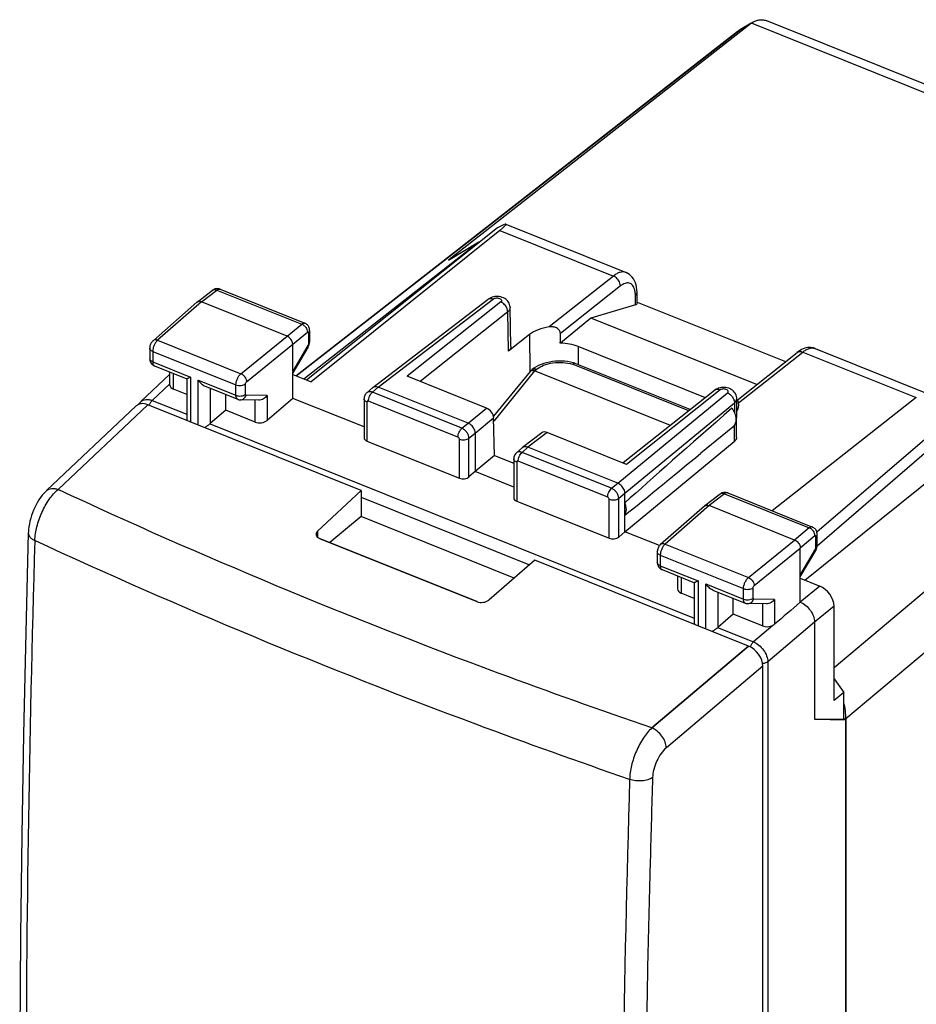
# Model space of a CAD drawing. Units: millimetres. Extents: x -17.6 to 21.7, y -25.1 to 31.5.
# Drawn here: x -17.6 to 8.2, y 3.2 to 31.5 of the extents above; entities that cross this region are included whole.
import ezdxf

# ---------------------------------------------------------------- set-up
doc = ezdxf.new("R2010")
doc.units = ezdxf.units.MM
doc.header["$LTSCALE"] = 16.335
doc.layers.get('0').update_dxf_attribs({"linetype": 'CONTINUOUS'})
for name, color, linetype in [('ASSI', 7, 'CONTINUOUS'), ('DRAFT', 7, 'CONTINUOUS'), ('RACCORDO', 7, 'CONTINUOUS')]:
    doc.layers.add(name, color=color, linetype=linetype)

msp = doc.modelspace()

# ---------------------------------------------------------------- linework, layer by layer
at = {"color": 253, "linetype": 'CONTINUOUS'}
for p, q in [((-2.803, 21.362), (-3.977, 19.92)), ((-16.493, 17.954), (-13.917, 20.387)), ((3.343, 13.455), (0.566, 11.102)), ((3.752, 12.881), (0.983, 10.535))]:
    msp.add_line(p, q, dxfattribs=at)
at = {"color": 7, "linetype": 'CONTINUOUS'}
msp.add_line((3.752, -22.783), (3.752, 12.881), dxfattribs=at)
for centre, major_axis, ratio, start_param, end_param in [((-13.916, 19.977), (-0.317, 0.388), 0.670244, -0.88212, 0.048392), ((3.343, 13.045), (-0.317, 0.387), 0.672048, -2.453619, -0.884192)]:
    msp.add_ellipse(centre, major_axis=major_axis, ratio=ratio, start_param=start_param, end_param=end_param, dxfattribs=at)
at = {"layer": 'ASSI', "color": 7, "linetype": 'CONTINUOUS'}
for p, q in [((-3.868, 25.47), (-9.355, 21.099)), ((-3.631, 25.574), (-0.175, 24.186)), ((-3.803, 25.397), (-9.222, 21.046)), ((-12.496, 23.338), (-12.052, 23.678)), ((-11.837, 23.709), (-9.402, 22.731)), ((0.146, 23.297), (0.141, 23.62)), ((-12.501, 23.334), (-13.763, 22.229)), ((-12.496, 23.338), (-12.501, 23.334)), ((-9.914, 22.358), (-12.372, 23.345)), ((-7.449, 20.887), (-4.139, 23.419)), ((0.1, 23.257), (-1.186, 22.88)), ((0.145, 23.339), (4.409, 21.627)), ((-3.483, 22.057), (-3.505, 23.182)), ((-1.186, 22.88), (-2.063, 22.161)), ((3.578, 20.966), (-1.186, 22.88)), ((-9.267, 22.523), (-9.267, 22.53)), ((-9.267, 22.523), (-9.267, 22.201)), ((-2.949, 22.408), (-3.555, 21.927)), ((-9.751, 20.572), (-9.751, 22.128)), ((-9.268, 22.179), (-9.267, 22.201)), ((-13.858, 22.014), (-13.858, 21.714)), ((-9.309, 22.052), (-9.751, 21.303)), ((2.103, 20.591), (-1.553, 22.059)), ((3.005, 20.511), (4.742, 21.891)), ((5.26, 22.004), (8.716, 20.616)), ((-13.723, 21.506), (-12.792, 21.132)), ((-14.114, 20.477), (-13.28, 21.265)), ((-13.28, 20.954), (-13.28, 21.328)), ((-9.751, 21.258), (-9.222, 21.046)), ((-12.796, 21.132), (-12.796, 19.984)), ((-4.187, 20.293), (-6.465, 21.208)), ((-12.796, 20.68), (-13.173, 20.832)), ((-12.262, 20.919), (-11.331, 20.545)), ((-11.676, 20.23), (-11.676, 20.683)), ((-7.454, 20.882), (-7.625, 20.732)), ((-7.454, 20.882), (-7.449, 20.887)), ((-4.713, 19.859), (-7.293, 20.896)), ((2.366, 20.801), (-0.257, 18.715)), ((-7.78, 17.923), (-13.917, 20.387)), ((-10.727, 20.522), (-11.255, 20.53)), ((-9.751, 20.572), (-10.488, 19.936)), ((-7.702, 19.749), (-9.751, 20.572)), ((-7.702, 20.56), (-7.702, 19.441)), ((2.998, 19.451), (3.005, 20.56)), ((3.005, 20.56), (3.005, 20.56)), ((8.163, 20.592), (4.023, 17.339)), ((-16.822, 17.921), (-14.245, 20.354)), ((-11.676, 20.23), (-12.119, 19.848)), ((-10.834, 19.892), (-11.676, 20.23)), ((9.32, 20.173), (5.306, 16.729)), ((-3.959, 18.932), (-3.979, 20.009)), ((-4.508, 19.572), (-4.508, 18.466)), ((-2.594, 19.583), (-3.148, 19.159)), ((-0.162, 18.676), (-2.44, 19.591)), ((2.89, 19.748), (1.977, 18.996)), ((9.337, 19.801), (5.313, 16.328)), ((-7.617, 19.343), (-4.963, 18.278)), ((-0.208, 16.739), (2.931, 19.328)), ((-3.154, 19.155), (-3.324, 19.005)), ((-3.154, 19.155), (-3.148, 19.159)), ((-0.412, 18.132), (-2.993, 19.168)), ((-3.959, 18.932), (-4.508, 18.466)), ((-3.959, 18.932), (-3.401, 18.708)), ((-3.401, 18.833), (-3.401, 17.714)), ((-4.508, 18.466), (-4.687, 18.313)), ((-3.401, 18.022), (-4.508, 18.466)), ((-7.78, 17.923), (-9.041, 16.754)), ((-7.78, 17.923), (-7.78, 17.175)), ((-0.208, 16.739), (-0.208, 17.845)), ((2.744, 17.853), (5.179, 16.875)), ((-3.316, 17.616), (-0.662, 16.55)), ((2.529, 17.822), (2.085, 17.482)), ((2.08, 17.478), (0.818, 16.373)), ((2.08, 17.478), (2.085, 17.482)), ((4.666, 16.502), (2.209, 17.489)), ((-7.78, 17.175), (-8.685, 16.428)), ((-3.385, 15.41), (-7.78, 17.175)), ((-17.346, 16.705), (-17.42, 13.842)), ((-0.208, 16.739), (-0.386, 16.585)), ((0.787, 16.34), (-0.208, 16.739)), ((-8.977, 16.545), (-4.464, 14.733)), ((5.314, 16.345), (5.314, 16.667)), ((0.723, 16.158), (0.723, 15.858)), ((4.83, 14.716), (4.83, 16.272)), ((4.83, 15.447), (5.272, 16.196)), ((5.312, 16.317), (5.314, 16.338)), ((5.314, 16.338), (5.314, 16.345)), ((-2.794, 15.92), (-4.119, 14.777)), ((3.343, 13.455), (-2.794, 15.92)), ((0.858, 15.65), (1.789, 15.276)), ((1.301, 15.472), (1.301, 15.098)), ((4.83, 15.402), (5.39, 15.177)), ((1.785, 15.276), (1.785, 14.128)), ((2.319, 15.063), (3.25, 14.689)), ((1.785, 14.824), (1.407, 14.976)), ((2.905, 14.374), (2.905, 14.827)), ((3.854, 14.666), (3.326, 14.674)), ((5.799, 11.888), (5.799, 14.603)), ((2.905, 14.374), (2.462, 13.992)), ((3.747, 14.036), (2.905, 14.374)), ((5.24, 14.142), (5.24, 11.357)), ((3.752, -22.783), (3.752, 12.881)), ((5.799, 12.514), (6.079, 12.122)), ((6.079, 12.122), (5.799, 11.888)), ((6.079, 11.361), (6.079, 12.122)), ((5.24, 11.357), (6.079, 11.361)), ((5.24, 11.357), (6.132, 11.339)), ((6.132, 11.339), (6.079, 11.361)), ((6.132, 11.339), (6.132, -17.551))]:
    msp.add_line(p, q, dxfattribs=at)
at = {"layer": 'ASSI', "color": 253, "linetype": 'CONTINUOUS'}
for p, q in [((-3.803, 25.397), (-0.54, 24.087)), ((-0.54, 24.087), (-2.382, 22.625)), ((-0.338, 23.801), (-2.062, 22.433)), ((-12.372, 23.345), (-11.929, 23.684)), ((-11.929, 23.684), (-9.493, 22.706)), ((0.1, 23.257), (0.096, 23.529)), ((-12.372, 23.345), (-13.633, 22.241)), ((-7.293, 20.896), (-3.984, 23.427)), ((-3.776, 23.342), (-6.465, 21.208)), ((-3.574, 23.058), (-6.094, 21.059)), ((-3.555, 21.927), (-3.574, 23.058)), ((-9.914, 22.358), (-9.493, 22.706)), ((-11.24, 21.279), (-9.914, 22.358)), ((-9.751, 22.128), (-9.329, 22.476)), ((-9.301, 22.459), (-9.301, 22.137)), ((-2.949, 22.408), (-2.941, 21.348)), ((-13.633, 22.241), (-11.24, 21.279)), ((-11.076, 21.05), (-9.751, 22.128)), ((-9.315, 22.09), (-9.751, 21.351)), ((-13.773, 21.92), (-13.773, 21.62)), ((-13.773, 21.92), (-11.381, 20.96)), ((-1.553, 22.059), (-1.549, 21.54)), ((3.059, 20.439), (4.9, 21.902)), ((4.9, 21.902), (8.163, 20.592)), ((-13.773, 21.62), (-12.689, 21.185)), ((-13.173, 20.832), (-13.173, 21.285)), ((-12.465, 21.095), (-11.381, 20.659)), ((-11.381, 20.659), (-11.381, 20.96)), ((-11.105, 20.686), (-11.105, 20.986)), ((-12.119, 20.862), (-12.119, 19.848)), ((-10.488, 20.653), (-11.09, 20.662)), ((-10.488, 20.653), (-10.488, 19.936)), ((-7.293, 20.896), (-7.463, 20.747)), ((-4.891, 19.714), (-7.463, 20.747)), ((-0.412, 18.132), (2.736, 20.728)), ((2.525, 20.812), (-0.162, 18.676)), ((-13.917, 20.387), (-16.493, 17.954)), ((-10.834, 19.892), (-10.834, 20.523)), ((-7.617, 20.466), (-7.617, 19.343)), ((-5.004, 19.458), (-7.576, 20.491)), ((-0.208, 17.845), (2.94, 20.442)), ((2.94, 20.442), (2.938, 20.162)), ((-4.713, 19.859), (-4.187, 20.293)), ((-4.891, 19.714), (-4.713, 19.859)), ((-4.508, 19.572), (-3.979, 20.009)), ((-4.687, 19.427), (-4.508, 19.572)), ((-2.44, 19.591), (-2.993, 19.168)), ((2.934, 19.747), (2.931, 19.328)), ((2.935, 19.799), (2.934, 19.747)), ((-4.963, 18.278), (-4.963, 19.401)), ((-4.687, 18.313), (-4.687, 19.427)), ((-2.993, 19.168), (-3.162, 19.02)), ((-0.591, 17.987), (-3.162, 19.02)), ((-3.316, 18.739), (-3.316, 17.616)), ((-0.703, 17.731), (-3.275, 18.764)), ((-0.591, 17.987), (-0.412, 18.132)), ((-0.386, 17.7), (-0.208, 17.845)), ((2.652, 17.828), (2.209, 17.489)), ((2.652, 17.828), (5.088, 16.85)), ((-0.662, 16.55), (-0.662, 17.673)), ((-0.386, 16.585), (-0.386, 17.7)), ((2.209, 17.489), (0.948, 16.385)), ((-9.041, 16.754), (-9.041, 16.584)), ((5.088, 16.85), (4.666, 16.502)), ((3.341, 15.423), (4.666, 16.502)), ((5.252, 16.62), (4.83, 16.272)), ((5.28, 16.281), (5.28, 16.603)), ((0.948, 16.385), (3.341, 15.423)), ((3.505, 15.194), (4.83, 16.272)), ((4.83, 15.495), (5.266, 16.234)), ((5.279, 16.276), (5.28, 16.281)), ((0.808, 16.064), (0.808, 15.764)), ((0.808, 16.064), (3.2, 15.104)), ((0.808, 15.764), (1.892, 15.329)), ((1.407, 15.429), (1.407, 14.976)), ((2.116, 15.239), (3.2, 14.803)), ((2.462, 15.006), (2.462, 13.992)), ((3.2, 14.803), (3.2, 15.104)), ((3.476, 14.83), (3.476, 15.13)), ((5.39, 15.177), (4.83, 14.716)), ((4.093, 14.797), (3.491, 14.806)), ((4.093, 14.797), (4.093, 14.08)), ((3.747, 14.667), (3.747, 14.036)), ((5.799, 14.603), (5.24, 14.142)), ((0.566, 11.102), (3.343, 13.455)), ((3.752, 12.881), (0.983, 10.535))]:
    msp.add_line(p, q, dxfattribs=at)
at = {"layer": 'ASSI', "color": 7, "linetype": 'CONTINUOUS'}
for points in [[(0.141, 23.62), (0.136, 23.694), (0.127, 23.765), (0.112, 23.831), (0.093, 23.893), (0.068, 23.951), (0.039, 24.004), (0.004, 24.053), (-0.035, 24.095), (-0.078, 24.132), (-0.125, 24.163), (-0.175, 24.187)], [(-11.975, 23.717), (-12.002, 23.707), (-12.027, 23.694), (-12.052, 23.678)], [(-11.837, 23.709), (-11.864, 23.718), (-11.89, 23.723), (-11.918, 23.725), (-11.947, 23.722), (-11.975, 23.717)], [(-3.901, 23.499), (-3.944, 23.496), (-3.986, 23.488), (-4.026, 23.478), (-4.064, 23.463)], [(-3.505, 23.182), (-3.506, 23.199), (-3.511, 23.234), (-3.52, 23.268), (-3.534, 23.302), (-3.551, 23.334), (-3.573, 23.364), (-3.599, 23.392), (-3.628, 23.418), (-3.66, 23.44), (-3.696, 23.459), (-3.734, 23.474), (-3.774, 23.486), (-3.816, 23.494), (-3.859, 23.499), (-3.901, 23.499)], [(-4.064, 23.463), (-4.1, 23.445), (-4.133, 23.423), (-4.139, 23.419)], [(-9.267, 22.53), (-9.269, 22.553), (-9.273, 22.577), (-9.279, 22.6), (-9.288, 22.622), (-9.299, 22.643), (-9.313, 22.663), (-9.328, 22.681), (-9.346, 22.697), (-9.365, 22.712), (-9.385, 22.724), (-9.402, 22.731)], [(-13.763, 22.229), (-13.765, 22.227), (-13.783, 22.209), (-13.798, 22.19), (-13.813, 22.17), (-13.825, 22.148), (-13.835, 22.125), (-13.844, 22.102), (-13.851, 22.077), (-13.855, 22.053), (-13.858, 22.028), (-13.858, 22.014)], [(-9.309, 22.052), (-9.307, 22.056), (-9.297, 22.075), (-9.288, 22.095), (-9.281, 22.116), (-9.275, 22.136)], [(-9.275, 22.136), (-9.271, 22.157), (-9.268, 22.179)], [(4.824, 21.949), (4.78, 21.92), (4.742, 21.891)], [(4.912, 21.994), (4.868, 21.973), (4.824, 21.949)], [(5.26, 22.004), (5.253, 22.007), (5.213, 22.019), (5.172, 22.028), (5.13, 22.033), (5.087, 22.033), (5.044, 22.03), (5, 22.022), (4.956, 22.01), (4.912, 21.994)], [(-13.858, 21.714), (-13.857, 21.687), (-13.853, 21.662), (-13.846, 21.636), (-13.836, 21.612), (-13.823, 21.589)], [(-13.823, 21.589), (-13.807, 21.567), (-13.789, 21.548), (-13.769, 21.531)], [(-13.769, 21.531), (-13.747, 21.517), (-13.723, 21.505)], [(-7.625, 20.733), (-7.639, 20.719), (-7.655, 20.7), (-7.669, 20.679), (-7.681, 20.657), (-7.69, 20.633), (-7.697, 20.608), (-7.701, 20.582), (-7.702, 20.56)], [(2.447, 20.849), (2.411, 20.831), (2.378, 20.81), (2.367, 20.801)], [(2.608, 20.884), (2.566, 20.881), (2.524, 20.874), (2.484, 20.863), (2.447, 20.849)], [(3.005, 20.56), (3.004, 20.591), (2.998, 20.626), (2.988, 20.66), (2.974, 20.693), (2.956, 20.724), (2.934, 20.754), (2.908, 20.781), (2.879, 20.805), (2.847, 20.827), (2.812, 20.845), (2.774, 20.861), (2.734, 20.872), (2.693, 20.88), (2.65, 20.884), (2.608, 20.884)], [(-11.331, 20.545), (-11.326, 20.543), (-11.306, 20.537), (-11.286, 20.532), (-11.265, 20.53), (-11.255, 20.53)], [(-3.324, 19.006), (-3.338, 18.992), (-3.355, 18.973), (-3.369, 18.952), (-3.381, 18.93), (-3.39, 18.906), (-3.397, 18.881), (-3.4, 18.855), (-3.401, 18.833)], [(-16.821, 17.921), (-16.834, 17.909), (-16.891, 17.85), (-16.944, 17.788), (-16.993, 17.722), (-17.04, 17.655), (-17.083, 17.585), (-17.123, 17.512), (-17.16, 17.438), (-17.194, 17.362), (-17.225, 17.285), (-17.253, 17.206), (-17.277, 17.126), (-17.299, 17.046), (-17.316, 16.964), (-17.33, 16.883), (-17.34, 16.8), (-17.345, 16.718), (-17.346, 16.704)], [(2.61, 17.862), (2.584, 17.853), (2.558, 17.841), (2.536, 17.827), (2.529, 17.822)], [(2.744, 17.853), (2.719, 17.861), (2.693, 17.867), (2.665, 17.868), (2.637, 17.867), (2.61, 17.862)], [(5.314, 16.667), (5.313, 16.69), (5.309, 16.713), (5.304, 16.736), (5.296, 16.759), (5.286, 16.78), (5.273, 16.8), (5.258, 16.819), (5.241, 16.836), (5.223, 16.851), (5.202, 16.864), (5.181, 16.874), (5.179, 16.875)], [(0.818, 16.373), (0.816, 16.371), (0.798, 16.353), (0.783, 16.334), (0.768, 16.314), (0.756, 16.292), (0.745, 16.269), (0.737, 16.246), (0.73, 16.221), (0.725, 16.197), (0.723, 16.172), (0.723, 16.158)], [(5.272, 16.196), (5.281, 16.212), (5.29, 16.232), (5.298, 16.253), (5.304, 16.273)], [(5.304, 16.273), (5.309, 16.295), (5.312, 16.317)], [(0.723, 15.858), (0.724, 15.831), (0.728, 15.806), (0.735, 15.78), (0.745, 15.756), (0.758, 15.733)], [(0.758, 15.733), (0.774, 15.711), (0.792, 15.692), (0.812, 15.675)], [(0.812, 15.675), (0.834, 15.661), (0.858, 15.649)], [(3.25, 14.689), (3.254, 14.687), (3.274, 14.681), (3.295, 14.676), (3.316, 14.674), (3.326, 14.674)], [(-17.42, 13.842), (-17.483, 10.928), (-17.531, 8.026), (-17.566, 5.135), (-17.587, 2.256), (-17.594, -0.611), (-17.587, -3.466), (-17.566, -6.309), (-17.531, -9.14), (-17.483, -11.958), (-17.42, -14.764)]]:
    msp.add_lwpolyline(points, dxfattribs=at)
at = {"layer": 'ASSI', "color": 253, "linetype": 'CONTINUOUS'}
for centre, radius, start, end in [((-11.858, 23.657), 0.0559, 68.1316, 73.9669), ((5.18, 21.806), 0.214, 68.1142, 71.2043), ((-13.792, 21.714), 0.0663, 180.0143, 185.5574), ((-13.703, 21.557), 0.0549, 242.264, 248.1023), ((2.723, 17.801), 0.056, 68.1168, 73.4321), ((555.007, -0.617), 572.422, 178.28798, 181.71202), ((0.789, 15.858), 0.0663, 180.0143, 185.5574), ((0.878, 15.7), 0.0549, 242.264, 248.1023), ((569.73, -7.479), 570.06, 178.28088, 181.71912), ((584.787, -8.176), 584.473, 178.249308, 178.48483), ((556.937, -7.542), 556.616, 178.47429, 180.99242)]:
    msp.add_arc(centre, radius, start, end, dxfattribs=at)
at = {"layer": 'ASSI', "color": 7, "linetype": 'CONTINUOUS'}
for centre, major_axis, ratio, start_param, end_param in [((-4.632, 24.899), (1.005, 0.673), 0.065256, -0.645321, 0.66351), ((-0.105, 23.339), (0.25, -0.048), 0.317101, -0.554841, 0.06645), ((-2.13, 22.079), (1, -0.012), 0.561838, 1.832903, 2.537377), ((-2.51, 71.77), (0.085, 95.923), 0.005977, -2.114332, -2.111029), ((-2.126, 21.589), (1, 0), 0.573946, 0.960506, 1.508262), ((-13.03, 20.96), (0.25, 0.01), 0.608157, 3.117614, 4.07775), ((-13.916, 19.977), (-0.317, 0.388), 0.670244, -0.88212, 0.048392), ((2.064, 20.395), (1, -0.012), 0.561598, 5.940833, 6.384431), ((-4.183, 20.091), (-0.163, 0.19), 0.656371, -2.469174, -0.898682), ((12.738, 28.403), (14.725, 12.526), 0.01476, 2.292772, 2.63226), ((-10.69, 20.02), (0.25, 0.01), 0.608157, -2.205435, -0.652092), ((-2.436, 19.389), (-0.163, 0.19), 0.655396, -0.897493, -0.034983), ((-7.502, 19.446), (0.2, 0.008), 0.608157, 3.117973, 4.07775), ((12.738, 28.403), (14.725, 12.526), 0.01476, -2.657371, -2.403004), ((-4.848, 18.38), (0.2, 0.008), 0.608157, -2.205435, -0.652092), ((-3.201, 17.719), (0.2, 0.008), 0.608157, 3.117973, 4.07775), ((-8.833, 16.674), (0.25, 0.01), 0.608157, 2.524407, 4.07775), ((-0.548, 16.653), (0.2, 0.008), 0.608157, -2.205435, -0.652092), ((1.551, 15.104), (0.25, 0.01), 0.608157, 3.118163, 4.07775), ((5.389, 14.768), (-0.317, 0.387), 0.67121, -2.455209, -0.884717), ((-4.321, 14.861), (0.25, 0.01), 0.608157, -2.205435, -0.652092), ((4.842, 14.316), (33.677, 29.048), 0.006983, 1.565116, 1.587013), ((3.891, 14.164), (0.25, 0.01), 0.608157, -2.205435, -0.950885), ((3.343, 13.045), (-0.317, 0.387), 0.672048, -2.453619, -0.884192)]:
    msp.add_ellipse(centre, major_axis=major_axis, ratio=ratio, start_param=start_param, end_param=end_param, dxfattribs=at)
at = {"layer": 'ASSI', "color": 253, "linetype": 'CONTINUOUS'}
for points, knots in [([(-0.175, 24.187), (-0.201, 24.197), (-0.259, 24.208), (-0.352, 24.195), (-0.448, 24.153), (-0.509, 24.111), (-0.54, 24.087)], [0, 0, 0, 0, 0.210238, 0.439219, 0.70054, 1, 1, 1, 1]), ([(-0.338, 23.801), (-0.338, 23.83), (-0.354, 23.906), (-0.42, 24.012), (-0.498, 24.07), (-0.54, 24.087)], [0, 0, 0, 0, 0.235356, 0.624339, 1, 1, 1, 1]), ([(0.074, 23.694), (0.067, 23.718), (0.051, 23.762), (0.016, 23.82), (-0.03, 23.862), (-0.084, 23.886), (-0.144, 23.891), (-0.208, 23.878), (-0.274, 23.847), (-0.317, 23.818), (-0.338, 23.801)], [0, 0, 0, 0, 0.140769, 0.265035, 0.376836, 0.483048, 0.592178, 0.711826, 0.847087, 1, 1, 1, 1]), ([(-12.052, 23.678), (-12.044, 23.684), (-12.026, 23.693), (-11.984, 23.701), (-11.95, 23.693), (-11.929, 23.684)], [0, 0, 0, 0, 0.226061, 0.464055, 1, 1, 1, 1]), ([(-11.929, 23.684), (-11.915, 23.695), (-11.888, 23.712), (-11.856, 23.715), (-11.843, 23.711)], [0, 0, 0, 0, 0.561775, 1, 1, 1, 1]), ([(0.096, 23.529), (0.095, 23.544), (0.093, 23.599), (0.085, 23.654), (0.074, 23.694)], [0, 0, 0, 0, 0.268272, 1, 1, 1, 1]), ([(0.096, 23.529), (0.109, 23.54), (0.132, 23.564), (0.141, 23.597), (0.141, 23.612)], [0, 0, 0, 0, 0.537962, 1, 1, 1, 1]), ([(-4.139, 23.419), (-4.129, 23.427), (-4.107, 23.438), (-4.053, 23.448), (-4.011, 23.438), (-3.984, 23.427)], [0, 0, 0, 0, 0.226059, 0.464059, 1, 1, 1, 1]), ([(-3.984, 23.427), (-3.974, 23.436), (-3.946, 23.449), (-3.901, 23.457), (-3.852, 23.456), (-3.808, 23.445), (-3.773, 23.426), (-3.755, 23.402), (-3.752, 23.381), (-3.756, 23.361), (-3.767, 23.349), (-3.776, 23.342)], [0, 0, 0, 0, 0.129156, 0.278905, 0.435563, 0.583176, 0.708749, 0.808596, 0.853116, 0.897972, 1, 1, 1, 1]), ([(-3.574, 23.058), (-3.574, 23.087), (-3.59, 23.163), (-3.656, 23.268), (-3.734, 23.325), (-3.776, 23.342)], [0, 0, 0, 0, 0.23578, 0.624709, 1, 1, 1, 1]), ([(-3.505, 23.182), (-3.505, 23.16), (-3.519, 23.111), (-3.553, 23.075), (-3.574, 23.058)], [0, 0, 0, 0, 0.461478, 1, 1, 1, 1]), ([(-9.493, 22.706), (-9.485, 22.712), (-9.47, 22.723), (-9.446, 22.733), (-9.423, 22.737), (-9.409, 22.734), (-9.402, 22.731)], [0, 0, 0, 0, 0.301392, 0.563287, 0.79163, 1, 1, 1, 1]), ([(-9.493, 22.706), (-9.47, 22.697), (-9.426, 22.67), (-9.358, 22.599), (-9.328, 22.524), (-9.329, 22.476)], [0, 0, 0, 0, 0.248812, 0.512712, 1, 1, 1, 1]), ([(-9.329, 22.476), (-9.325, 22.48), (-9.317, 22.484), (-9.307, 22.48), (-9.305, 22.476), (-9.304, 22.474)], [0, 0, 0, 0, 0.535411, 0.75101, 1, 1, 1, 1]), ([(-9.304, 22.474), (-9.303, 22.472), (-9.302, 22.468), (-9.301, 22.463), (-9.301, 22.459)], [0, 0, 0, 0, 0.220437, 1, 1, 1, 1]), ([(-9.267, 22.523), (-9.267, 22.511), (-9.274, 22.486), (-9.291, 22.467), (-9.301, 22.459)], [0, 0, 0, 0, 0.465838, 1, 1, 1, 1]), ([(-13.633, 22.241), (-13.653, 22.223), (-13.691, 22.178), (-13.735, 22.098), (-13.764, 22.01), (-13.773, 21.949), (-13.773, 21.92)], [0, 0, 0, 0, 0.227184, 0.48929, 0.757127, 1, 1, 1, 1]), ([(-13.633, 22.241), (-13.656, 22.249), (-13.692, 22.257), (-13.737, 22.247), (-13.755, 22.236), (-13.763, 22.229)], [0, 0, 0, 0, 0.538985, 0.776078, 1, 1, 1, 1]), ([(-9.301, 22.137), (-9.301, 22.133), (-9.303, 22.117), (-9.309, 22.101), (-9.315, 22.09)], [0, 0, 0, 0, 0.230408, 1, 1, 1, 1]), ([(-9.309, 22.052), (-9.307, 22.055), (-9.305, 22.062), (-9.307, 22.075), (-9.312, 22.085), (-9.315, 22.09)], [0, 0, 0, 0, 0.194688, 0.542898, 1, 1, 1, 1]), ([(-9.267, 22.201), (-9.267, 22.19), (-9.274, 22.165), (-9.291, 22.146), (-9.301, 22.137)], [0, 0, 0, 0, 0.465838, 1, 1, 1, 1]), ([(-13.773, 21.92), (-13.785, 21.925), (-13.808, 21.936), (-13.836, 21.959), (-13.854, 21.985), (-13.858, 22.005), (-13.858, 22.014)], [0, 0, 0, 0, 0.298776, 0.562642, 0.792132, 1, 1, 1, 1]), ([(4.742, 21.891), (4.751, 21.899), (4.774, 21.911), (4.829, 21.922), (4.872, 21.913), (4.9, 21.902)], [0, 0, 0, 0, 0.226511, 0.464753, 1, 1, 1, 1]), ([(4.9, 21.902), (4.929, 21.926), (4.988, 21.966), (5.08, 22.008), (5.168, 22.024), (5.224, 22.016), (5.249, 22.008)], [0, 0, 0, 0, 0.301127, 0.563893, 0.792865, 1, 1, 1, 1]), ([(-13.773, 21.62), (-13.785, 21.625), (-13.806, 21.635), (-13.833, 21.656), (-13.851, 21.68), (-13.857, 21.699), (-13.858, 21.708)], [0, 0, 0, 0, 0.296369, 0.560443, 0.791689, 1, 1, 1, 1]), ([(-13.773, 21.62), (-13.773, 21.607), (-13.771, 21.578), (-13.76, 21.537), (-13.739, 21.514), (-13.728, 21.508)], [0, 0, 0, 0, 0.311585, 0.696742, 1, 1, 1, 1]), ([(-11.381, 20.96), (-11.381, 20.989), (-11.373, 21.049), (-11.343, 21.137), (-11.299, 21.217), (-11.261, 21.262), (-11.24, 21.279)], [0, 0, 0, 0, 0.242555, 0.510157, 0.772312, 1, 1, 1, 1]), ([(-11.24, 21.279), (-11.217, 21.27), (-11.174, 21.243), (-11.123, 21.187), (-11.087, 21.121), (-11.076, 21.073), (-11.076, 21.05)], [0, 0, 0, 0, 0.246766, 0.510292, 0.768147, 1, 1, 1, 1]), ([(-11.381, 20.96), (-11.359, 20.951), (-11.31, 20.939), (-11.234, 20.938), (-11.164, 20.952), (-11.122, 20.973), (-11.105, 20.986)], [0, 0, 0, 0, 0.252871, 0.52083, 0.77746, 1, 1, 1, 1]), ([(-11.105, 20.986), (-11.105, 20.998), (-11.098, 21.022), (-11.085, 21.042), (-11.076, 21.05)], [0, 0, 0, 0, 0.509514, 1, 1, 1, 1]), ([(-11.381, 20.659), (-11.359, 20.65), (-11.31, 20.639), (-11.234, 20.637), (-11.164, 20.652), (-11.122, 20.673), (-11.105, 20.686)], [0, 0, 0, 0, 0.252871, 0.52083, 0.77746, 1, 1, 1, 1]), ([(-11.331, 20.545), (-11.339, 20.548), (-11.354, 20.559), (-11.37, 20.586), (-11.38, 20.62), (-11.381, 20.646), (-11.381, 20.659)], [0, 0, 0, 0, 0.196454, 0.420392, 0.687182, 1, 1, 1, 1]), ([(-11.255, 20.53), (-11.237, 20.529), (-11.201, 20.536), (-11.135, 20.573), (-11.102, 20.625), (-11.09, 20.662)], [0, 0, 0, 0, 0.23777, 0.482443, 1, 1, 1, 1]), ([(-11.09, 20.662), (-11.092, 20.662), (-11.097, 20.663), (-11.102, 20.669), (-11.104, 20.677), (-11.105, 20.683), (-11.105, 20.686)], [0, 0, 0, 0, 0.20395, 0.419966, 0.68171, 1, 1, 1, 1]), ([(-7.463, 20.747), (-7.478, 20.753), (-7.508, 20.761), (-7.552, 20.764), (-7.592, 20.755), (-7.615, 20.741), (-7.625, 20.733)], [0, 0, 0, 0, 0.282302, 0.540123, 0.776458, 1, 1, 1, 1]), ([(-7.576, 20.491), (-7.576, 20.514), (-7.569, 20.563), (-7.545, 20.633), (-7.51, 20.697), (-7.48, 20.733), (-7.463, 20.747)], [0, 0, 0, 0, 0.242733, 0.510436, 0.77255, 1, 1, 1, 1]), ([(2.525, 20.812), (2.497, 20.823), (2.454, 20.832), (2.399, 20.821), (2.376, 20.808), (2.367, 20.801)], [0, 0, 0, 0, 0.535233, 0.773489, 1, 1, 1, 1]), ([(2.736, 20.728), (2.744, 20.735), (2.754, 20.748), (2.758, 20.768), (2.755, 20.788), (2.736, 20.812), (2.7, 20.831), (2.656, 20.842), (2.607, 20.842), (2.562, 20.833), (2.535, 20.82), (2.525, 20.812)], [0, 0, 0, 0, 0.100964, 0.145639, 0.190304, 0.291178, 0.417927, 0.566269, 0.722955, 0.872018, 1, 1, 1, 1]), ([(2.736, 20.728), (2.764, 20.717), (2.819, 20.684), (2.884, 20.614), (2.929, 20.531), (2.941, 20.47), (2.94, 20.441)], [0, 0, 0, 0, 0.247362, 0.509724, 0.766697, 1, 1, 1, 1]), ([(-7.617, 20.466), (-7.629, 20.471), (-7.652, 20.483), (-7.679, 20.505), (-7.698, 20.531), (-7.702, 20.551), (-7.702, 20.56)], [0, 0, 0, 0, 0.298827, 0.562685, 0.792134, 1, 1, 1, 1]), ([(-7.576, 20.491), (-7.585, 20.494), (-7.602, 20.496), (-7.615, 20.481), (-7.617, 20.471), (-7.617, 20.466)], [0, 0, 0, 0, 0.509122, 0.740593, 1, 1, 1, 1]), ([(2.94, 20.442), (2.959, 20.457), (2.991, 20.492), (3.005, 20.539), (3.005, 20.56)], [0, 0, 0, 0, 0.534544, 1, 1, 1, 1]), ([(-5.004, 19.458), (-5.004, 19.481), (-4.997, 19.53), (-4.973, 19.6), (-4.938, 19.664), (-4.908, 19.7), (-4.891, 19.714)], [0, 0, 0, 0, 0.242733, 0.510436, 0.77255, 1, 1, 1, 1]), ([(-4.687, 19.427), (-4.687, 19.456), (-4.7, 19.516), (-4.744, 19.598), (-4.809, 19.668), (-4.863, 19.702), (-4.891, 19.714)], [0, 0, 0, 0, 0.231957, 0.48973, 0.753158, 1, 1, 1, 1]), ([(-4.963, 19.401), (-4.963, 19.406), (-4.968, 19.43), (-4.987, 19.451), (-5.004, 19.458)], [0, 0, 0, 0, 0.236944, 1, 1, 1, 1]), ([(-4.963, 19.401), (-4.941, 19.392), (-4.891, 19.38), (-4.816, 19.379), (-4.745, 19.393), (-4.703, 19.414), (-4.687, 19.427)], [0, 0, 0, 0, 0.252871, 0.52083, 0.77746, 1, 1, 1, 1]), ([(-3.162, 19.02), (-3.177, 19.026), (-3.207, 19.034), (-3.251, 19.037), (-3.292, 19.028), (-3.315, 19.014), (-3.324, 19.006)], [0, 0, 0, 0, 0.282302, 0.540123, 0.776458, 1, 1, 1, 1]), ([(-3.275, 18.764), (-3.275, 18.787), (-3.268, 18.836), (-3.244, 18.906), (-3.21, 18.97), (-3.179, 19.006), (-3.162, 19.02)], [0, 0, 0, 0, 0.242733, 0.510436, 0.77255, 1, 1, 1, 1]), ([(-3.316, 18.739), (-3.328, 18.744), (-3.351, 18.755), (-3.379, 18.778), (-3.397, 18.804), (-3.401, 18.824), (-3.401, 18.833)], [0, 0, 0, 0, 0.298827, 0.562685, 0.792134, 1, 1, 1, 1]), ([(-3.275, 18.764), (-3.284, 18.767), (-3.301, 18.769), (-3.314, 18.754), (-3.316, 18.744), (-3.316, 18.739)], [0, 0, 0, 0, 0.509122, 0.740593, 1, 1, 1, 1]), ([(-17.159, 16.485), (-17.155, 16.619), (-17.11, 16.898), (-16.968, 17.298), (-16.794, 17.611), (-16.628, 17.824), (-16.539, 17.914), (-16.493, 17.954)], [0, 0, 0, 0, 0.243748, 0.509526, 0.770094, 0.890294, 1, 1, 1, 1]), ([(-16.821, 17.921), (-16.803, 17.938), (-16.757, 17.967), (-16.676, 17.987), (-16.585, 17.982), (-16.524, 17.965), (-16.493, 17.954)], [0, 0, 0, 0, 0.220282, 0.455154, 0.714361, 1, 1, 1, 1]), ([(0.566, 11.102), (-0.912, 11.609), (-6.685, 13.67), (-12.354, 16.024), (-16.493, 17.954)], [0, 0, 0, 0, 0.254889, 1, 1, 1, 1]), ([(-0.703, 17.731), (-0.703, 17.754), (-0.697, 17.803), (-0.673, 17.873), (-0.638, 17.937), (-0.607, 17.973), (-0.591, 17.987)], [0, 0, 0, 0, 0.242733, 0.510436, 0.77255, 1, 1, 1, 1]), ([(-0.386, 17.7), (-0.386, 17.728), (-0.399, 17.789), (-0.444, 17.871), (-0.509, 17.941), (-0.563, 17.975), (-0.591, 17.987)], [0, 0, 0, 0, 0.231957, 0.48973, 0.753158, 1, 1, 1, 1]), ([(2.652, 17.828), (2.631, 17.837), (2.597, 17.845), (2.555, 17.837), (2.537, 17.828), (2.529, 17.822)], [0, 0, 0, 0, 0.535938, 0.773942, 1, 1, 1, 1]), ([(2.739, 17.855), (2.726, 17.859), (2.693, 17.856), (2.666, 17.839), (2.652, 17.828)], [0, 0, 0, 0, 0.437888, 1, 1, 1, 1]), ([(-0.662, 17.673), (-0.662, 17.679), (-0.667, 17.703), (-0.686, 17.724), (-0.703, 17.731)], [0, 0, 0, 0, 0.236944, 1, 1, 1, 1]), ([(-0.662, 17.673), (-0.64, 17.664), (-0.591, 17.652), (-0.516, 17.651), (-0.445, 17.666), (-0.403, 17.687), (-0.386, 17.7)], [0, 0, 0, 0, 0.252871, 0.52083, 0.77746, 1, 1, 1, 1]), ([(-17.346, 16.704), (-17.346, 16.683), (-17.337, 16.639), (-17.298, 16.579), (-17.237, 16.526), (-17.187, 16.498), (-17.159, 16.485)], [0, 0, 0, 0, 0.205989, 0.434288, 0.698203, 1, 1, 1, 1]), ([(5.179, 16.875), (5.172, 16.878), (5.158, 16.881), (5.135, 16.877), (5.111, 16.867), (5.096, 16.856), (5.088, 16.85)], [0, 0, 0, 0, 0.208332, 0.436624, 0.698537, 1, 1, 1, 1]), ([(5.252, 16.62), (5.253, 16.668), (5.223, 16.743), (5.155, 16.814), (5.111, 16.841), (5.088, 16.85)], [0, 0, 0, 0, 0.487288, 0.751188, 1, 1, 1, 1]), ([(-0.073, 9.623), (-1.553, 10.134), (-7.331, 12.207), (-13.009, 14.562), (-17.159, 16.485)], [0, 0, 0, 0, 0.254983, 1, 1, 1, 1]), ([(5.265, 16.626), (5.264, 16.626), (5.259, 16.625), (5.255, 16.623), (5.252, 16.62)], [0, 0, 0, 0, 0.214839, 1, 1, 1, 1]), ([(5.28, 16.603), (5.28, 16.606), (5.279, 16.612), (5.276, 16.62), (5.272, 16.625), (5.267, 16.626), (5.265, 16.626)], [0, 0, 0, 0, 0.324955, 0.58809, 0.800373, 1, 1, 1, 1]), ([(5.28, 16.603), (5.29, 16.611), (5.307, 16.63), (5.314, 16.655), (5.314, 16.667)], [0, 0, 0, 0, 0.534162, 1, 1, 1, 1]), ([(0.808, 16.064), (0.796, 16.069), (0.773, 16.08), (0.745, 16.103), (0.727, 16.129), (0.723, 16.149), (0.723, 16.158)], [0, 0, 0, 0, 0.298776, 0.562642, 0.792132, 1, 1, 1, 1]), ([(0.948, 16.385), (0.927, 16.367), (0.889, 16.322), (0.846, 16.242), (0.816, 16.154), (0.808, 16.093), (0.808, 16.064)], [0, 0, 0, 0, 0.227184, 0.48929, 0.757127, 1, 1, 1, 1]), ([(0.948, 16.385), (0.925, 16.393), (0.889, 16.401), (0.844, 16.391), (0.826, 16.38), (0.818, 16.373)], [0, 0, 0, 0, 0.538985, 0.776078, 1, 1, 1, 1]), ([(5.266, 16.234), (5.268, 16.23), (5.274, 16.219), (5.277, 16.204), (5.272, 16.196)], [0, 0, 0, 0, 0.324407, 1, 1, 1, 1]), ([(5.271, 16.244), (5.272, 16.247), (5.276, 16.257), (5.279, 16.268), (5.279, 16.276)], [0, 0, 0, 0, 0.259846, 1, 1, 1, 1]), ([(5.28, 16.281), (5.29, 16.29), (5.307, 16.309), (5.314, 16.334), (5.314, 16.345)], [0, 0, 0, 0, 0.534162, 1, 1, 1, 1]), ([(0.808, 15.764), (0.796, 15.769), (0.775, 15.779), (0.748, 15.8), (0.73, 15.824), (0.724, 15.843), (0.723, 15.852)], [0, 0, 0, 0, 0.296369, 0.560443, 0.791689, 1, 1, 1, 1]), ([(0.808, 15.764), (0.808, 15.751), (0.81, 15.722), (0.821, 15.681), (0.842, 15.658), (0.853, 15.652)], [0, 0, 0, 0, 0.311585, 0.696742, 1, 1, 1, 1]), ([(3.2, 15.104), (3.2, 15.133), (3.208, 15.193), (3.238, 15.281), (3.282, 15.361), (3.32, 15.406), (3.341, 15.423)], [0, 0, 0, 0, 0.242555, 0.510157, 0.772312, 1, 1, 1, 1]), ([(3.341, 15.423), (3.364, 15.414), (3.407, 15.387), (3.458, 15.331), (3.494, 15.265), (3.505, 15.217), (3.505, 15.194)], [0, 0, 0, 0, 0.246766, 0.510292, 0.768147, 1, 1, 1, 1]), ([(3.2, 15.104), (3.222, 15.094), (3.271, 15.083), (3.346, 15.082), (3.417, 15.096), (3.459, 15.117), (3.476, 15.13)], [0, 0, 0, 0, 0.252871, 0.52083, 0.77746, 1, 1, 1, 1]), ([(3.476, 15.13), (3.476, 15.142), (3.483, 15.166), (3.496, 15.186), (3.505, 15.194)], [0, 0, 0, 0, 0.509514, 1, 1, 1, 1]), ([(3.2, 14.803), (3.222, 14.794), (3.271, 14.783), (3.346, 14.781), (3.417, 14.796), (3.459, 14.817), (3.476, 14.83)], [0, 0, 0, 0, 0.252871, 0.52083, 0.77746, 1, 1, 1, 1]), ([(3.25, 14.689), (3.242, 14.692), (3.226, 14.703), (3.211, 14.73), (3.201, 14.764), (3.2, 14.79), (3.2, 14.803)], [0, 0, 0, 0, 0.196454, 0.420392, 0.687182, 1, 1, 1, 1]), ([(3.326, 14.674), (3.344, 14.673), (3.38, 14.68), (3.446, 14.717), (3.479, 14.769), (3.491, 14.806)], [0, 0, 0, 0, 0.23777, 0.482443, 1, 1, 1, 1]), ([(3.491, 14.806), (3.489, 14.806), (3.484, 14.807), (3.479, 14.813), (3.477, 14.821), (3.476, 14.827), (3.476, 14.83)], [0, 0, 0, 0, 0.20395, 0.419966, 0.68171, 1, 1, 1, 1]), ([(0.566, 11.102), (0.522, 11.062), (0.436, 10.97), (0.276, 10.754), (0.109, 10.439), (-0.027, 10.037), (-0.07, 9.757), (-0.073, 9.623)], [0, 0, 0, 0, 0.108757, 0.228393, 0.488811, 0.755304, 1, 1, 1, 1]), ([(0.983, 10.535), (0.981, 10.591), (0.952, 10.71), (0.86, 10.871), (0.729, 11.01), (0.622, 11.079), (0.566, 11.102)], [0, 0, 0, 0, 0.229709, 0.487601, 0.752293, 1, 1, 1, 1]), ([(0.983, 10.535), (0.927, 10.487), (0.822, 10.367), (0.701, 10.155), (0.616, 9.921), (0.589, 9.758), (0.587, 9.68)], [0, 0, 0, 0, 0.230242, 0.490856, 0.756426, 1, 1, 1, 1]), ([(0.587, 9.68), (0.547, 9.651), (0.446, 9.606), (0.279, 9.575), (0.1, 9.578), (-0.018, 9.603), (-0.073, 9.623)], [0, 0, 0, 0, 0.218785, 0.473148, 0.741938, 1, 1, 1, 1])]:
    msp.add_open_spline(points, degree=3, knots=knots, dxfattribs=at)
at = {"layer": 'ASSI', "color": 7, "linetype": 'CONTINUOUS'}
for points, knots in [([(-12.372, 23.345), (-12.394, 23.354), (-12.437, 23.364), (-12.481, 23.35), (-12.496, 23.338)], [0, 0, 0, 0, 0.539933, 1, 1, 1, 1]), ([(-9.751, 22.128), (-9.751, 22.151), (-9.763, 22.213), (-9.817, 22.298), (-9.88, 22.344), (-9.914, 22.358)], [0, 0, 0, 0, 0.233296, 0.622541, 1, 1, 1, 1]), ([(-2.062, 22.433), (-2.062, 22.449), (-2.067, 22.482), (-2.097, 22.542), (-2.167, 22.601), (-2.272, 22.632), (-2.346, 22.63), (-2.382, 22.625)], [0, 0, 0, 0, 0.114372, 0.232568, 0.479323, 0.737433, 1, 1, 1, 1]), ([(-3.483, 22.057), (-3.483, 22.033), (-3.497, 21.982), (-3.534, 21.944), (-3.555, 21.927)], [0, 0, 0, 0, 0.462306, 1, 1, 1, 1]), ([(-12.689, 21.185), (-12.702, 21.177), (-12.725, 21.164), (-12.753, 21.149), (-12.771, 21.14), (-12.781, 21.135), (-12.789, 21.133), (-12.793, 21.132), (-12.795, 21.133)], [0, 0, 0, 0, 0.374782, 0.676831, 0.796108, 0.891113, 0.959704, 1, 1, 1, 1]), ([(-12.465, 21.095), (-12.438, 21.057), (-12.378, 20.988), (-12.302, 20.935), (-12.261, 20.918)], [0, 0, 0, 0, 0.515037, 1, 1, 1, 1]), ([(-10.488, 20.653), (-10.515, 20.615), (-10.586, 20.55), (-10.68, 20.521), (-10.728, 20.522)], [0, 0, 0, 0, 0.493442, 1, 1, 1, 1]), ([(-7.449, 20.887), (-7.441, 20.893), (-7.429, 20.899), (-7.417, 20.904), (-7.414, 20.905)], [0, 0, 0, 0, 0.745617, 1, 1, 1, 1]), ([(-7.414, 20.905), (-7.396, 20.911), (-7.354, 20.914), (-7.313, 20.904), (-7.293, 20.896)], [0, 0, 0, 0, 0.468485, 1, 1, 1, 1]), ([(3.05, 20.476), (3.047, 20.482), (3.043, 20.491), (3.034, 20.503), (3.024, 20.511), (3.015, 20.512), (3.012, 20.512)], [0, 0, 0, 0, 0.314042, 0.58025, 0.802019, 1, 1, 1, 1]), ([(3.059, 20.439), (3.059, 20.443), (3.056, 20.455), (3.053, 20.468), (3.05, 20.476)], [0, 0, 0, 0, 0.268181, 1, 1, 1, 1]), ([(2.868, 20.288), (2.901, 20.241), (2.953, 20.143), (2.988, 19.99), (2.973, 19.868), (2.933, 19.791), (2.905, 19.761), (2.89, 19.748)], [0, 0, 0, 0, 0.293008, 0.560202, 0.792539, 0.898211, 1, 1, 1, 1]), ([(-4.508, 19.572), (-4.508, 19.601), (-4.524, 19.678), (-4.591, 19.784), (-4.67, 19.842), (-4.713, 19.859)], [0, 0, 0, 0, 0.233321, 0.622591, 1, 1, 1, 1]), ([(2.998, 19.451), (2.998, 19.428), (2.984, 19.38), (2.95, 19.344), (2.931, 19.328)], [0, 0, 0, 0, 0.464274, 1, 1, 1, 1]), ([(-3.148, 19.159), (-3.14, 19.165), (-3.129, 19.172), (-3.117, 19.177), (-3.113, 19.178)], [0, 0, 0, 0, 0.745617, 1, 1, 1, 1]), ([(-3.113, 19.178), (-3.095, 19.184), (-3.053, 19.187), (-3.013, 19.177), (-2.993, 19.168)], [0, 0, 0, 0, 0.468485, 1, 1, 1, 1]), ([(-0.208, 17.845), (-0.208, 17.874), (-0.223, 17.95), (-0.291, 18.057), (-0.369, 18.115), (-0.412, 18.132)], [0, 0, 0, 0, 0.233321, 0.622591, 1, 1, 1, 1]), ([(-0.208, 17.216), (-0.194, 17.239), (-0.173, 17.292), (-0.163, 17.381), (-0.174, 17.477), (-0.195, 17.541), (-0.208, 17.573)], [0, 0, 0, 0, 0.218668, 0.457384, 0.718606, 1, 1, 1, 1]), ([(2.085, 17.482), (2.088, 17.484), (2.1, 17.493), (2.116, 17.498), (2.127, 17.5)], [0, 0, 0, 0, 0.24493, 1, 1, 1, 1]), ([(2.127, 17.5), (2.133, 17.501), (2.161, 17.503), (2.189, 17.497), (2.209, 17.489)], [0, 0, 0, 0, 0.231906, 1, 1, 1, 1]), ([(4.666, 16.502), (4.689, 16.493), (4.744, 16.459), (4.807, 16.381), (4.83, 16.308), (4.83, 16.272)], [0, 0, 0, 0, 0.247888, 0.641398, 1, 1, 1, 1]), ([(1.892, 15.329), (1.879, 15.321), (1.856, 15.308), (1.828, 15.293), (1.81, 15.284), (1.8, 15.279), (1.792, 15.277), (1.788, 15.276), (1.786, 15.277)], [0, 0, 0, 0, 0.374782, 0.676831, 0.796108, 0.891113, 0.959704, 1, 1, 1, 1]), ([(2.32, 15.062), (2.279, 15.079), (2.203, 15.132), (2.143, 15.201), (2.116, 15.239)], [0, 0, 0, 0, 0.484963, 1, 1, 1, 1]), ([(4.093, 14.797), (4.066, 14.759), (3.995, 14.694), (3.9, 14.665), (3.853, 14.666)], [0, 0, 0, 0, 0.493443, 1, 1, 1, 1]), ([(4.83, 14.716), (4.886, 14.693), (4.995, 14.625), (5.125, 14.485), (5.215, 14.32), (5.24, 14.199), (5.24, 14.142)], [0, 0, 0, 0, 0.246803, 0.509983, 0.767433, 1, 1, 1, 1]), ([(4.093, 14.08), (4.089, 14.077), (4.073, 14.064), (4.055, 14.053), (4.041, 14.046)], [0, 0, 0, 0, 0.237451, 1, 1, 1, 1])]:
    msp.add_open_spline(points, degree=3, knots=knots, dxfattribs=at)
msp.add_open_spline([(3.012, 20.512), (3.009, 20.512), (3.007, 20.511), (3.005, 20.51)], degree=3, dxfattribs=at)
at = {"layer": 'ASSI', "color": 253, "linetype": 'CONTINUOUS'}
msp.add_open_spline([(5.266, 16.234), (5.268, 16.237), (5.269, 16.241), (5.271, 16.244)], degree=3, dxfattribs=at)
at = {"layer": 'DRAFT', "color": 7, "linetype": 'CONTINUOUS'}
for p, q in [((-9.436, 21.132), (-4.406, 25.065)), ((-5.278, 24.543), (-4.406, 25.065)), ((-4.406, 25.065), (-4.386, 25.057)), ((-7.78, 17.923), (-13.917, 20.387)), ((4.965, 15.348), (9.893, 19.322)), ((-7.78, 17.923), (-7.78, 17.175)), ((-3.385, 15.41), (-7.78, 17.175)), ((3.343, 13.455), (-2.794, 15.92))]:
    msp.add_line(p, q, dxfattribs=at)
at = {"layer": 'RACCORDO', "color": 7, "linetype": 'CONTINUOUS'}
for p, q in [((13.463, 27.564), (3.871, 31.416)), ((3.425, 31.349), (-5.278, 24.543)), ((3.423, 31.352), (3.117, 31.169)), ((3.425, 31.349), (3.479, 31.386)), ((-9.663, 21.223), (2.969, 31.069)), ((2.989, 31.083), (2.969, 31.068)), ((3.035, 31.116), (2.989, 31.083)), ((-1.641, 21.577), (-1.644, 21.578)), ((1.67, 20.247), (-1.641, 21.577)), ((-2.934, 21.348), (-3.985, 20.056)), ((-2.924, 21.358), (-2.876, 21.397)), ((-2.826, 21.435), (-2.877, 21.397)), ((1.1, 19.794), (-2.803, 21.362)), ((-14.114, 20.478), (-14.114, 20.478)), ((-7.78, 17.923), (-9.041, 16.754)), ((-7.78, 17.175), (-8.685, 16.428)), ((-4.464, 14.733), (-8.977, 16.545)), ((-2.794, 15.92), (-4.119, 14.777)), ((6.141, 11.367), (6.141, -17.585))]:
    msp.add_line(p, q, dxfattribs=at)
at = {"layer": 'RACCORDO', "color": 253, "linetype": 'CONTINUOUS'}
for p, q in [((-9.656, 21.22), (3.061, 31.131)), ((3.425, 31.349), (3.061, 31.131)), ((3.061, 31.131), (3.116, 31.169)), ((12.991, 27.507), (3.425, 31.349)), ((19.653, 24.467), (5.799, 12.833)), ((20.133, 23.116), (6.141, 11.367)), ((1.627, 20.213), (-1.709, 21.553)), ((-2.803, 21.362), (-2.75, 21.406)), ((-13.786, 20.511), (-13.28, 20.988)), ((-12.689, 21.185), (-12.689, 19.894)), ((-12.465, 19.804), (-12.465, 21.095)), ((-13.786, 20.511), (-12.796, 20.113)), ((-12.125, 19.844), (1.785, 14.257)), ((-7.78, 17.728), (-2.947, 15.787)), ((-9.041, 16.754), (-9.041, 16.584)), ((1.892, 15.329), (1.892, 14.038)), ((2.116, 13.948), (2.116, 15.239)), ((2.456, 13.988), (3.484, 13.575)), ((4.041, 14.046), (3.484, 13.575)), ((5.24, 14.142), (3.897, 13.004)), ((3.897, 13.004), (3.897, -22.681))]:
    msp.add_line(p, q, dxfattribs=at)
at = {"layer": 'RACCORDO', "color": 7, "linetype": 'CONTINUOUS'}
for points in [[(3.116, 31.169), (3.081, 31.147), (3.035, 31.116)], [(-2.691, 21.513), (-2.761, 21.476), (-2.826, 21.435)], [(-1.771, 21.611), (-1.855, 21.626), (-1.941, 21.636), (-2.027, 21.641), (-2.115, 21.642), (-2.202, 21.638), (-2.288, 21.629), (-2.373, 21.615), (-2.457, 21.597), (-2.538, 21.574), (-2.616, 21.546), (-2.691, 21.513)], [(-1.644, 21.578), (-1.689, 21.591), (-1.771, 21.611)], [(-14.151, 20.437), (-14.172, 20.407), (-14.177, 20.398)], [(-14.114, 20.478), (-14.127, 20.464), (-14.151, 20.437)]]:
    msp.add_lwpolyline(points, dxfattribs=at)
at = {"layer": 'RACCORDO', "color": 253, "linetype": 'CONTINUOUS'}
for centre, radius, start, end in [((3.523, 30.358), 0.901, 120.8728, 126.452), ((3.522, 30.36), 0.898, 126.4566, 127.9374), ((-2.819, 21.327), 0.0905, 120.8959, 129.334)]:
    msp.add_arc(centre, radius, start, end, dxfattribs=at)
at = {"layer": 'RACCORDO', "color": 7, "linetype": 'CONTINUOUS'}
for centre, radius, start, end in [((-2.88, 21.304), 0.0697, 129.3756, 140.8441), ((-2.883, 21.165), 0.213, 68.0494, 74.1416)]:
    msp.add_arc(centre, radius, start, end, dxfattribs=at)
for centre, major_axis, ratio, start_param, end_param in [((-12.322, 19.932), (0.25, 0.01), 0.608157, -0.686998, -0.652092), ((-8.833, 16.674), (0.25, 0.01), 0.608157, 2.524407, 4.07775), ((-4.321, 14.861), (0.25, 0.01), 0.608157, -2.205435, -0.652092), ((2.259, 14.076), (0.25, 0.01), 0.608157, -0.686998, -0.652092), ((4.503, 12.024), (1.268, -1.547), 0.671076, 6.969363, 7.244888)]:
    msp.add_ellipse(centre, major_axis=major_axis, ratio=ratio, start_param=start_param, end_param=end_param, dxfattribs=at)
for points, knots in [([(3.479, 31.386), (3.509, 31.404), (3.572, 31.433), (3.672, 31.453), (3.773, 31.448), (3.838, 31.429), (3.869, 31.417)], [0, 0, 0, 0, 0.257341, 0.504513, 0.749447, 1, 1, 1, 1]), ([(-1.644, 21.578), (-1.654, 21.581), (-1.68, 21.578), (-1.699, 21.562), (-1.709, 21.553)], [0, 0, 0, 0, 0.426491, 1, 1, 1, 1]), ([(-2.924, 21.358), (-2.921, 21.36), (-2.909, 21.368), (-2.894, 21.373), (-2.883, 21.375)], [0, 0, 0, 0, 0.239145, 1, 1, 1, 1]), ([(-2.883, 21.375), (-2.879, 21.375), (-2.859, 21.377), (-2.839, 21.373), (-2.825, 21.369)], [0, 0, 0, 0, 0.230211, 1, 1, 1, 1]), ([(-12.796, 19.985), (-12.796, 19.981), (-12.796, 19.964), (-12.794, 19.948), (-12.792, 19.935)], [0, 0, 0, 0, 0.246089, 1, 1, 1, 1]), ([(-12.28, 19.73), (-12.252, 19.749), (-12.2, 19.786), (-12.149, 19.824), (-12.125, 19.844)], [0, 0, 0, 0, 0.520402, 1, 1, 1, 1]), ([(1.785, 14.129), (1.785, 14.125), (1.785, 14.108), (1.787, 14.092), (1.789, 14.079)], [0, 0, 0, 0, 0.246089, 1, 1, 1, 1]), ([(2.301, 13.874), (2.329, 13.893), (2.381, 13.93), (2.432, 13.968), (2.456, 13.988)], [0, 0, 0, 0, 0.520402, 1, 1, 1, 1])]:
    msp.add_open_spline(points, degree=3, knots=knots, dxfattribs=at)
at = {"layer": 'RACCORDO', "color": 253, "linetype": 'CONTINUOUS'}
for points, knots in [([(-2.75, 21.406), (-2.688, 21.456), (-2.535, 21.538), (-2.273, 21.603), (-1.989, 21.613), (-1.799, 21.58), (-1.709, 21.553)], [0, 0, 0, 0, 0.219233, 0.471984, 0.740014, 1, 1, 1, 1]), ([(-2.865, 21.404), (-2.85, 21.414), (-2.809, 21.423), (-2.769, 21.414), (-2.75, 21.406)], [0, 0, 0, 0, 0.462328, 1, 1, 1, 1]), ([(-14.114, 20.478), (-14.095, 20.496), (-14.049, 20.525), (-13.968, 20.544), (-13.877, 20.54), (-13.816, 20.523), (-13.786, 20.511)], [0, 0, 0, 0, 0.222476, 0.457839, 0.715959, 1, 1, 1, 1]), ([(-13.786, 20.511), (-13.805, 20.493), (-13.841, 20.449), (-13.868, 20.4), (-13.88, 20.373)], [0, 0, 0, 0, 0.467504, 1, 1, 1, 1]), ([(3.484, 13.575), (3.464, 13.557), (3.427, 13.512), (3.4, 13.46), (3.388, 13.432)], [0, 0, 0, 0, 0.467429, 1, 1, 1, 1]), ([(3.484, 13.575), (3.54, 13.552), (3.648, 13.484), (3.778, 13.344), (3.869, 13.181), (3.896, 13.061), (3.897, 13.004)], [0, 0, 0, 0, 0.24739, 0.511203, 0.768842, 1, 1, 1, 1]), ([(3.897, 13.004), (3.877, 12.989), (3.828, 12.964), (3.775, 12.952), (3.747, 12.949)], [0, 0, 0, 0, 0.465651, 1, 1, 1, 1])]:
    msp.add_open_spline(points, degree=3, knots=knots, dxfattribs=at)

doc.saveas('drawing.dxf')
